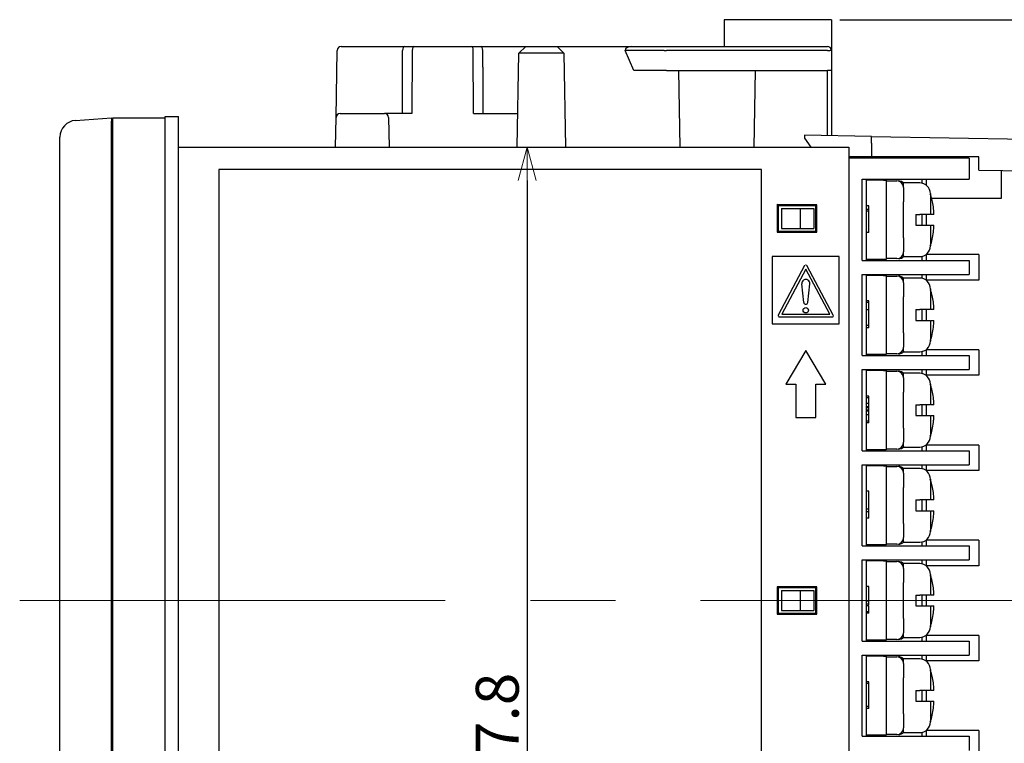
# Model space of a CAD drawing. Extents: x 19 to 491, y 22 to 280.
# Drawn here: x 131 to 205, y 126 to 180 of the extents above; entities that cross this region are included whole.
import ezdxf

# ---------------------------------------------------------------- set-up
doc = ezdxf.new("R2010")
doc.units = 0
doc.linetypes.add('CENTER', pattern=[50.8, 31.75, -6.35, 6.35, -6.35])
doc.layers.get('0').update_dxf_attribs({"linetype": 'CONTINUOUS'})
doc.layers.get('DEFPOINTS').update_dxf_attribs({"linetype": 'CONTINUOUS'})
doc.layers.add('RKC_CENTER', color=2, linetype='CENTER', lineweight=18)
doc.dimstyles.new('ISO-25', dxfattribs={"dimtxt": 3.2, "dimasz": 2.5, "dimexe": 1.25, "dimexo": 0.625, "dimtad": 3, "dimtoh": 1, "dimdec": 4, "dimdsep": 46, "dimtxsty": 'STANDARD', "dimcen": 2.5, "dimclrd": 2, "dimclre": 2, "dimclrt": 3, "dimadec": 0, "dimazin": 0, "dimtfac": 1, "dimtdec": 4, "dimtmove": 2, "dimatfit": 3, "dimfxl": 1, "dimtolj": 1, "dimarcsym": 0})

# ---------------------------------------------------------------- blocks, each defined once
blk = doc.blocks.new('_OPEN30')
at = {"color": 0, "linetype": 'ByBlock'}
for p, q in [((-1, 0.268), (0, 0)), ((0, 0), (-1, -0.268)), ((0, 0), (-1, 0))]:
    blk.add_line(p, q, dxfattribs=at)
blk = doc.blocks.new('*D57')
at = {"layer": 'DEFPOINTS', "color": 0, "linetype": 'ByBlock'}
for p in [(192.005, 180.049), (192.005, 93.399), (244.325, 93.399)]:
    blk.add_point(p, dxfattribs=at)
at = {"layer": 'RKC_CENTER', "color": 2, "linetype": 'ByBlock', "lineweight": -2}
for p, q in [((192.63, 180.049), (245.575, 180.049)), ((244.325, 177.549), (244.325, 95.899)), ((192.63, 93.399), (245.575, 93.399))]:
    blk.add_line(p, q, dxfattribs=at)
at = {"layer": 'RKC_CENTER', "color": 2, "linetype": 'ByBlock', "lineweight": -2, "xscale": 2.5, "yscale": 2.5, "zscale": 2.5}
for p, rotation in [((244.325, 180.049), 90), ((244.325, 93.399), 270)]:
    blk.add_blockref('_OPEN30', p, dxfattribs=dict(at, rotation=rotation))
at = {"layer": 'RKC_CENTER', "color": 3, "linetype": 'ByBlock', "insert": (242.1, 136.724), "char_height": 3.2, "attachment_point": 5, "rotation": 90}
blk.add_mtext('\\A1;88', dxfattribs=at)
blk = doc.blocks.new('*D61')
at = {"layer": 'DEFPOINTS', "color": 0, "linetype": 'ByBlock'}
for p in [(163.022, 170.549), (162.073, 102.899), (169.297, 102.899)]:
    blk.add_point(p, dxfattribs=at)
at = {"layer": 'RKC_CENTER', "color": 2, "linetype": 'ByBlock', "lineweight": -2}
for p, q in [((163.647, 170.549), (170.547, 170.549)), ((169.297, 168.049), (169.297, 105.399)), ((162.698, 102.899), (170.547, 102.899))]:
    blk.add_line(p, q, dxfattribs=at)
at = {"layer": 'RKC_CENTER', "color": 2, "linetype": 'ByBlock', "lineweight": -2, "xscale": 2.5, "yscale": 2.5, "zscale": 2.5}
for p, rotation in [((169.297, 170.549), 90), ((169.297, 102.899), 270)]:
    blk.add_blockref('_OPEN30', p, dxfattribs=dict(at, rotation=rotation))
at = {"layer": 'RKC_CENTER', "color": 3, "linetype": 'ByBlock', "insert": (167.072, 127.098), "char_height": 3.2, "attachment_point": 5, "rotation": 90}
blk.add_mtext('\\A1;67.8', dxfattribs=at)

msp = doc.modelspace()

# ---------------------------------------------------------------- linework, layer by layer
at = {"color": 3, "linetype": 'Continuous'}
for p, q in [((192.00492, 180.04864), (184.00492, 180.04864)), ((184.00492, 180.04864), (184.00492, 178.04864)), ((192.00492, 180.04864), (192.00492, 177.74864)), ((155.43064, 178.04864), (160.13818, 178.04864)), ((160.13818, 178.04864), (160.85671, 178.04864)), ((160.85671, 178.04864), (165.15313, 178.04864)), ((165.15313, 178.04864), (165.87165, 178.04864)), ((165.87165, 178.04864), (169.19867, 178.04864)), ((168.68979, 177.53975), (169.19867, 178.04864)), ((169.19867, 178.04864), (171.53735, 178.04864)), ((172.04623, 177.53975), (171.53735, 178.04864)), ((171.53735, 178.04864), (177.07354, 178.04864)), ((177.07354, 178.04864), (179.71353, 178.04864)), ((179.71353, 178.04864), (191.70492, 178.04864)), ((155.04341, 172.75387), (155.13069, 177.75387)), ((160.00492, 176.50639), (160.01394, 177.75387)), ((160.73246, 177.75387), (160.69844, 173.04864)), ((165.3114, 173.04864), (165.27738, 177.75387)), ((166.00492, 176.50639), (165.9959, 177.75387)), ((168.56776, 170.54864), (168.68979, 177.53975)), ((172.04623, 177.53975), (168.68979, 177.53975)), ((172.04623, 177.53975), (172.16826, 170.54864)), ((179.52148, 177.74864), (176.60492, 177.74864)), ((177.25709, 176.24864), (176.60492, 177.74864)), ((191.70492, 177.74864), (179.71353, 177.74864)), ((192.00492, 177.74864), (192.00492, 176.24864)), ((160.00492, 173.04864), (160.00492, 176.50639)), ((166.00492, 176.50639), (166.00492, 173.04864)), ((179.52342, 176.24864), (177.25709, 176.24864)), ((179.70845, 176.24864), (179.52342, 176.24864)), ((179.70845, 176.24864), (191.70492, 176.24864)), ((180.58448, 176.24864), (180.68397, 170.54864)), ((186.32536, 176.24864), (186.22587, 170.54864)), ((192.00492, 176.24864), (191.70492, 176.24864)), ((191.70492, 171.40169), (191.70492, 176.24864)), ((192.00492, 176.24864), (192.00492, 171.39646)), ((142.29263, 100.62364), (142.29263, 172.82364)), ((142.29263, 172.82364), (143.29263, 172.82364)), ((143.29263, 100.62364), (143.29263, 172.82364)), ((155.00492, 170.54864), (155.04341, 172.75387)), ((155.34337, 173.04864), (158.66647, 173.04864)), ((160.69844, 173.04864), (158.66647, 173.04864)), ((158.96643, 172.75387), (159.00492, 170.54864)), ((165.3114, 173.04864), (168.6114, 173.04864)), ((189.99263, 171.43158), (189.99263, 171.22364)), ((194.99263, 171.34431), (189.99263, 171.43158)), ((189.99263, 171.22364), (190.47075, 170.54864)), ((194.99263, 171.34431), (218.60135, 170.93221)), ((194.99263, 170.84423), (194.99263, 171.34431)), ((194.99263, 170.84423), (194.99263, 169.82364)), ((202.99263, 169.82364), (194.99263, 169.82364)), ((202.99263, 168.82674), (202.99263, 169.82364)), ((202.99263, 168.82674), (217.99263, 168.56491)), ((204.66159, 168.7976), (204.66159, 166.72364)), ((204.66159, 166.72364), (199.48587, 166.72364)), ((202.99263, 162.52364), (199.09263, 162.52364)), ((202.99263, 162.52364), (202.99263, 160.62364)), ((202.99263, 160.62364), (199.09263, 160.62364)), ((202.99263, 155.42364), (199.09263, 155.42364)), ((202.99263, 155.42364), (202.99263, 153.52364)), ((202.99263, 153.52364), (199.09263, 153.52364)), ((202.99263, 148.32364), (199.09263, 148.32364)), ((202.99263, 148.32364), (202.99263, 146.42364)), ((202.99263, 146.42364), (199.09263, 146.42364)), ((202.99263, 141.22364), (199.09263, 141.22364)), ((202.99263, 141.22364), (202.99263, 139.32364)), ((202.99263, 139.32364), (199.09263, 139.32364)), ((202.99263, 134.12364), (199.09263, 134.12364)), ((202.99263, 134.12364), (202.99263, 132.22364)), ((202.99263, 132.22364), (199.09263, 132.22364)), ((202.99263, 127.02364), (199.09263, 127.02364)), ((202.99263, 127.02364), (202.99263, 125.12364))]:
    msp.add_line(p, q, dxfattribs=at)
at = {"color": 4, "linetype": 'Continuous'}
for p, q in [((135.60543, 172.53573), (138.29263, 172.72364)), ((138.29263, 172.72364), (138.29263, 172.47425)), ((138.39263, 172.47364), (138.39263, 172.72364)), ((138.39263, 172.72364), (142.29263, 172.72364)), ((138.29263, 100.97303), (138.29263, 172.47425)), ((138.39263, 172.37364), (138.29263, 172.37364)), ((138.39263, 100.97364), (138.39263, 172.47364)), ((134.44263, 102.1585), (134.44263, 171.28878)), ((138.39263, 170.52713), (138.29263, 170.52626)), ((138.29263, 170.47364), (138.39263, 170.47364)), ((143.29263, 170.54864), (193.29263, 170.54864)), ((193.29263, 170.54864), (193.29263, 169.79864)), ((138.29263, 169.93631), (138.39263, 169.94156)), ((194.99263, 169.82364), (193.29263, 169.82364)), ((193.29263, 169.79864), (193.29263, 103.64864)), ((200.36243, 169.72364), (193.29263, 169.72364)), ((202.29263, 169.72364), (200.36243, 169.72364)), ((202.29263, 169.72364), (202.29263, 168.14864)), ((138.29263, 169.52364), (138.39263, 169.52364)), ((146.29263, 168.87364), (146.29263, 104.57364)), ((186.79263, 168.87364), (146.29263, 168.87364)), ((186.79263, 104.57364), (186.79263, 168.87364)), ((194.29281, 168.14864), (200.36243, 168.14864)), ((194.29281, 162.09864), (194.29281, 168.14864)), ((194.59263, 168.14864), (194.59263, 162.09864)), ((195.89263, 168.07364), (194.59263, 168.07364)), ((195.39263, 168.14864), (195.39263, 168.07364)), ((195.79263, 168.14864), (195.79263, 168.07364)), ((195.89263, 168.07364), (196.09263, 168.07364)), ((196.09263, 168.07364), (196.09263, 162.17364)), ((196.09263, 168.02364), (196.89263, 168.02364)), ((198.59263, 167.87364), (197.39262, 167.87364)), ((197.39262, 167.52364), (197.39262, 167.87364)), ((197.39262, 167.52364), (197.39262, 166.46621)), ((198.7873, 167.84959), (198.7873, 168.14864)), ((199.09263, 167.69814), (199.09263, 168.14864)), ((200.36243, 168.14864), (202.29263, 168.14864)), ((199.39263, 167.07364), (199.39263, 165.52364)), ((190.91857, 166.2495), (187.9638, 166.25254)), ((187.9638, 166.25254), (187.9638, 164.19473)), ((188.04263, 166.17364), (187.9638, 166.25254)), ((190.84263, 166.17364), (188.04263, 166.17364)), ((188.04263, 166.17364), (188.04263, 164.27364)), ((190.84263, 166.17364), (190.91857, 166.2495)), ((190.84263, 164.27364), (190.84263, 166.17364)), ((190.91857, 164.19777), (190.91857, 166.2495)), ((194.79263, 166.16992), (194.59263, 166.16992)), ((197.39262, 163.78107), (197.39262, 166.46621)), ((188.29263, 165.97364), (188.29263, 164.47364)), ((188.29263, 165.97364), (189.66409, 165.97364)), ((189.66409, 165.97364), (189.66409, 164.47364)), ((189.66409, 165.97364), (190.69263, 165.97364)), ((190.69263, 165.97364), (190.69263, 164.47364)), ((194.79263, 165.88263), (194.59263, 165.88263)), ((194.79263, 165.76141), (194.59263, 165.76141)), ((194.79263, 165.76141), (194.79263, 165.88263)), ((194.79263, 164.16992), (194.79263, 165.76141)), ((198.29263, 165.52364), (198.29263, 164.72364)), ((198.29263, 165.52364), (198.59263, 165.52364)), ((198.7873, 164.72364), (198.7873, 165.52364)), ((199.09263, 164.72364), (199.09263, 165.52364)), ((198.29263, 164.72364), (198.59263, 164.72364)), ((199.39263, 164.72364), (199.39263, 163.17364)), ((188.04263, 164.27364), (187.9638, 164.19473)), ((187.9638, 164.19473), (190.91857, 164.19777)), ((188.04263, 164.27364), (190.84263, 164.27364)), ((188.29263, 164.47364), (189.66409, 164.47364)), ((189.66409, 164.47364), (190.69263, 164.47364)), ((190.84263, 164.27364), (190.91857, 164.19777)), ((194.79263, 164.16992), (194.59263, 164.16992)), ((197.39262, 163.78107), (197.39262, 162.72364)), ((192.59263, 162.37364), (187.59263, 162.37364)), ((187.59263, 162.37364), (187.59263, 157.37364)), ((192.59263, 157.37364), (192.59263, 162.37364)), ((197.39262, 162.3878), (197.39262, 162.72364)), ((197.39262, 162.37364), (198.59263, 162.37364)), ((198.7873, 162.09864), (198.7873, 162.39768)), ((199.09263, 162.09864), (199.09263, 162.54914)), ((190.00433, 161.70761), (188.04362, 158.02059)), ((192.14163, 158.02059), (190.18092, 161.70761)), ((194.29281, 162.09864), (200.36243, 162.09864)), ((195.89263, 162.17364), (194.59263, 162.17364)), ((195.39263, 162.17364), (195.39263, 162.09864)), ((195.79263, 162.17364), (195.79263, 162.09864)), ((196.09263, 162.17364), (195.89263, 162.17364)), ((196.89263, 162.22364), (196.09263, 162.22364)), ((200.36243, 162.09864), (202.29263, 162.09864)), ((202.29263, 162.09864), (202.29263, 161.04864)), ((190.09263, 161.44768), (188.29836, 158.07364)), ((191.8869, 158.07364), (190.09263, 161.44768)), ((194.29281, 161.04864), (200.36243, 161.04864)), ((194.29281, 154.99864), (194.29281, 161.04864)), ((194.59263, 161.04864), (194.59263, 154.99864)), ((195.89263, 160.97364), (194.59263, 160.97364)), ((195.39263, 161.04864), (195.39263, 160.97364)), ((195.79263, 161.04864), (195.79263, 160.97364)), ((195.89263, 160.97364), (196.09263, 160.97364)), ((196.09263, 160.97364), (196.09263, 155.07364)), ((196.09263, 160.92364), (196.89263, 160.92364)), ((198.7873, 160.74959), (198.7873, 161.04864)), ((199.09263, 160.59814), (199.09263, 161.04864)), ((200.36243, 161.04864), (202.29263, 161.04864)), ((189.94349, 158.95757), (189.79435, 160.3415)), ((190.24176, 158.95757), (190.3909, 160.3415)), ((198.59263, 160.77364), (197.39262, 160.77364)), ((197.39262, 160.42364), (197.39262, 160.77364)), ((197.39262, 160.42364), (197.39262, 159.36621)), ((199.39263, 159.97364), (199.39263, 158.42364)), ((194.79263, 159.06992), (194.59263, 159.06992)), ((194.79263, 158.9468), (194.59263, 158.9468)), ((197.39262, 156.68106), (197.39262, 159.36621)), ((188.29836, 158.07364), (191.8869, 158.07364)), ((194.79263, 158.41326), (194.59263, 158.41326)), ((198.29263, 158.42364), (198.29263, 157.62364)), ((198.29263, 158.42364), (198.59263, 158.42364)), ((198.7873, 157.62364), (198.7873, 158.42364)), ((199.09263, 157.62364), (199.09263, 158.42364)), ((187.59263, 157.37364), (192.59263, 157.37364)), ((188.13192, 157.87364), (192.05333, 157.87364)), ((194.79263, 157.23332), (194.59263, 157.23332)), ((194.79263, 157.06992), (194.79263, 157.23332)), ((198.29263, 157.62364), (198.59263, 157.62364)), ((199.39263, 157.62364), (199.39263, 156.07364)), ((194.79263, 157.06992), (194.59263, 157.06992)), ((197.39262, 156.68106), (197.39262, 155.62364)), ((190.09263, 155.37364), (188.59262, 152.87364)), ((191.59263, 152.87364), (190.09263, 155.37364)), ((195.89263, 155.07364), (194.59263, 155.07364)), ((195.39263, 155.07364), (195.39263, 154.99864)), ((195.79263, 155.07364), (195.79263, 154.99864)), ((196.09263, 155.07364), (195.89263, 155.07364)), ((196.89263, 155.12364), (196.09263, 155.12364)), ((197.39262, 155.28779), (197.39262, 155.62364)), ((197.39262, 155.27364), (198.59263, 155.27364)), ((198.7873, 154.99864), (198.7873, 155.29768)), ((199.09263, 154.99864), (199.09263, 155.44914)), ((194.29281, 154.99864), (200.36243, 154.99864)), ((200.36243, 154.99864), (202.29263, 154.99864)), ((202.29263, 154.99864), (202.29263, 153.94864)), ((194.29281, 153.94864), (200.36243, 153.94864)), ((194.29281, 147.89864), (194.29281, 153.94864)), ((194.59263, 153.94864), (194.59263, 147.89864)), ((195.89263, 153.87364), (194.59263, 153.87364)), ((195.39263, 153.94864), (195.39263, 153.87364)), ((195.79263, 153.94864), (195.79263, 153.87364)), ((195.89263, 153.87364), (196.09263, 153.87364)), ((196.09263, 153.87364), (196.09263, 147.97364)), ((196.09263, 153.82364), (196.89263, 153.82364)), ((198.59263, 153.67364), (197.39262, 153.67364)), ((197.39262, 153.32364), (197.39262, 153.67364)), ((198.7873, 153.64959), (198.7873, 153.94864)), ((199.09263, 153.49814), (199.09263, 153.94864)), ((200.36243, 153.94864), (202.29263, 153.94864)), ((188.59262, 152.87364), (189.34263, 152.87364)), ((189.34263, 152.87364), (189.34263, 150.37364)), ((190.84263, 150.37364), (190.84263, 152.87364)), ((190.84263, 152.87364), (191.59263, 152.87364)), ((197.39262, 153.32364), (197.39262, 152.26621)), ((199.39263, 152.87364), (199.39263, 151.32364)), ((197.39262, 149.58107), (197.39262, 152.26621)), ((194.79263, 151.96992), (194.59263, 151.96992)), ((194.79263, 151.84679), (194.59263, 151.84679)), ((194.79263, 151.41586), (194.59263, 151.41586)), ((194.79263, 151.17987), (194.59263, 151.17987)), ((194.79263, 151.08753), (194.59263, 151.08753)), ((194.79263, 150.91311), (194.59263, 150.91311)), ((194.79263, 150.84128), (194.59263, 150.84128)), ((194.79263, 150.91311), (194.79263, 151.08753)), ((198.29263, 151.32364), (198.29263, 150.52364)), ((198.29263, 151.32364), (198.59263, 151.32364)), ((198.7873, 150.52364), (198.7873, 151.32364)), ((199.09263, 150.52364), (199.09263, 151.32364)), ((189.34263, 150.37364), (190.84263, 150.37364)), ((194.79263, 150.56426), (194.59263, 150.56426)), ((194.79263, 150.10254), (194.59263, 150.10254)), ((194.79263, 149.96992), (194.59263, 149.96992)), ((198.29263, 150.52364), (198.59263, 150.52364)), ((199.39263, 150.52364), (199.39263, 148.97364)), ((197.39262, 149.58107), (197.39262, 148.52364)), ((197.39262, 148.1878), (197.39262, 148.52364)), ((194.29281, 147.89864), (200.36243, 147.89864)), ((195.89263, 147.97364), (194.59263, 147.97364)), ((195.39263, 147.97364), (195.39263, 147.89864)), ((195.79263, 147.97364), (195.79263, 147.89864)), ((196.09263, 147.97364), (195.89263, 147.97364)), ((196.89263, 148.02364), (196.09263, 148.02364)), ((197.39262, 148.17364), (198.59263, 148.17364)), ((198.7873, 147.89864), (198.7873, 148.19768)), ((199.09263, 147.89864), (199.09263, 148.34914)), ((200.36243, 147.89864), (202.29263, 147.89864)), ((202.29263, 147.89864), (202.29263, 146.84864)), ((194.29281, 146.84864), (200.36243, 146.84864)), ((194.29281, 140.79864), (194.29281, 146.84864)), ((194.59263, 146.84864), (194.59263, 140.79864)), ((195.89263, 146.77364), (194.59263, 146.77364)), ((195.39263, 146.84864), (195.39263, 146.77364)), ((195.79263, 146.84864), (195.79263, 146.77364)), ((195.89263, 146.77364), (196.09263, 146.77364)), ((196.09263, 146.77364), (196.09263, 140.87364)), ((196.09263, 146.72364), (196.89263, 146.72364)), ((198.59263, 146.57364), (197.39262, 146.57364)), ((197.39262, 146.22364), (197.39262, 146.57364)), ((197.39262, 146.22364), (197.39262, 145.16621)), ((198.7873, 146.54959), (198.7873, 146.84864)), ((199.09263, 146.39814), (199.09263, 146.84864)), ((200.36243, 146.84864), (202.29263, 146.84864)), ((199.39263, 145.77364), (199.39263, 144.22364)), ((194.79263, 144.86992), (194.59263, 144.86992)), ((194.79263, 143.53608), (194.79263, 144.86992)), ((197.39262, 142.48107), (197.39262, 145.16621)), ((198.29263, 144.22364), (198.29263, 143.42364)), ((198.29263, 144.22364), (198.59263, 144.22364)), ((198.7873, 143.42364), (198.7873, 144.22364)), ((199.09263, 143.42364), (199.09263, 144.22364)), ((194.79263, 143.53608), (194.59263, 143.53608)), ((194.79263, 143.34189), (194.59263, 143.34189)), ((194.79263, 143.34189), (194.79263, 143.53608)), ((194.79263, 142.86992), (194.79263, 143.34189)), ((198.29263, 143.42364), (198.59263, 143.42364)), ((199.39263, 143.42364), (199.39263, 141.87364)), ((194.79263, 142.86992), (194.59263, 142.86992)), ((197.39262, 142.48107), (197.39262, 141.42364)), ((197.39262, 141.0878), (197.39262, 141.42364)), ((197.39262, 141.07364), (198.59263, 141.07364)), ((198.7873, 140.79864), (198.7873, 141.09768)), ((199.09263, 140.79864), (199.09263, 141.24914)), ((194.29281, 140.79864), (200.36243, 140.79864)), ((195.89263, 140.87364), (194.59263, 140.87364)), ((195.39263, 140.87364), (195.39263, 140.79864)), ((195.79263, 140.87364), (195.79263, 140.79864)), ((196.09263, 140.87364), (195.89263, 140.87364)), ((196.89263, 140.92364), (196.09263, 140.92364)), ((200.36243, 140.79864), (202.29263, 140.79864)), ((202.29263, 140.79864), (202.29263, 139.74864)), ((194.29281, 139.74864), (200.36243, 139.74864)), ((194.29281, 133.69864), (194.29281, 139.74864)), ((194.59263, 139.74864), (194.59263, 133.69864)), ((195.89263, 139.67364), (194.59263, 139.67364)), ((195.39263, 139.74864), (195.39263, 139.67364)), ((195.79263, 139.74864), (195.79263, 139.67364)), ((195.89263, 139.67364), (196.09263, 139.67364)), ((196.09263, 139.67364), (196.09263, 133.77364)), ((196.09263, 139.62364), (196.89263, 139.62364)), ((198.7873, 139.44959), (198.7873, 139.74864)), ((199.09263, 139.29814), (199.09263, 139.74864)), ((200.36243, 139.74864), (202.29263, 139.74864)), ((198.59263, 139.47364), (197.39262, 139.47364)), ((197.39262, 139.12364), (197.39262, 139.47364)), ((197.39262, 139.12364), (197.39262, 138.06621)), ((199.39263, 138.67364), (199.39263, 137.12364)), ((190.91857, 137.7495), (187.9638, 137.75254)), ((187.9638, 137.75254), (187.9638, 135.69473)), ((188.04263, 137.67364), (187.9638, 137.75254)), ((190.84263, 137.67364), (188.04263, 137.67364)), ((188.04263, 137.67364), (188.04263, 135.77364)), ((188.29263, 137.47364), (188.29263, 135.97364)), ((188.29263, 137.47364), (189.66409, 137.47364)), ((189.66409, 137.47364), (189.66409, 135.97364)), ((189.66409, 137.47364), (190.69263, 137.47364)), ((190.69263, 137.47364), (190.69263, 135.97364)), ((190.84263, 137.67364), (190.91857, 137.7495)), ((190.84263, 135.77364), (190.84263, 137.67364)), ((190.91857, 135.69777), (190.91857, 137.7495)), ((194.79263, 137.76992), (194.59263, 137.76992)), ((194.79263, 136.67207), (194.79263, 137.76992)), ((197.39262, 135.38107), (197.39262, 138.06621)), ((194.79263, 136.67207), (194.59263, 136.67207)), ((194.79263, 136.4566), (194.79263, 136.64332)), ((198.29263, 137.12364), (198.29263, 136.32364)), ((198.29263, 137.12364), (198.59263, 137.12364)), ((198.7873, 136.32364), (198.7873, 137.12364)), ((199.09263, 136.32364), (199.09263, 137.12364)), ((188.29263, 135.97364), (189.66409, 135.97364)), ((189.66409, 135.97364), (190.69263, 135.97364)), ((194.79263, 136.4566), (194.59263, 136.4566)), ((194.79263, 136.33348), (194.59263, 136.33348)), ((194.79263, 136.4005), (194.79263, 136.4566)), ((198.29263, 136.32364), (198.59263, 136.32364)), ((199.39263, 136.32364), (199.39263, 134.77364)), ((188.04263, 135.77364), (187.9638, 135.69473)), ((187.9638, 135.69473), (190.91857, 135.69777)), ((188.04263, 135.77364), (190.84263, 135.77364)), ((190.84263, 135.77364), (190.91857, 135.69777)), ((194.79263, 135.89228), (194.59263, 135.89228)), ((194.79263, 135.76992), (194.59263, 135.76992)), ((197.39262, 135.38107), (197.39262, 134.32364)), ((195.89263, 133.77364), (194.59263, 133.77364)), ((195.39263, 133.77364), (195.39263, 133.69864)), ((195.79263, 133.77364), (195.79263, 133.69864)), ((196.09263, 133.77364), (195.89263, 133.77364)), ((196.89263, 133.82364), (196.09263, 133.82364)), ((197.39262, 133.9878), (197.39262, 134.32364)), ((197.39262, 133.97364), (198.59263, 133.97364)), ((198.7873, 133.69864), (198.7873, 133.99768)), ((199.09263, 133.69864), (199.09263, 134.14914)), ((194.29281, 133.69864), (200.36243, 133.69864)), ((200.36243, 133.69864), (202.29263, 133.69864)), ((202.29263, 133.69864), (202.29263, 132.64864)), ((194.29281, 132.64864), (200.36243, 132.64864)), ((194.29281, 126.59864), (194.29281, 132.64864)), ((194.59263, 132.64864), (194.59263, 126.59864)), ((195.89263, 132.57364), (194.59263, 132.57364)), ((195.39263, 132.64864), (195.39263, 132.57364)), ((195.79263, 132.64864), (195.79263, 132.57364)), ((195.89263, 132.57364), (196.09263, 132.57364)), ((196.09263, 132.57364), (196.09263, 126.67364)), ((196.09263, 132.52364), (196.89263, 132.52364)), ((198.59263, 132.37364), (197.39262, 132.37364)), ((197.39262, 132.02364), (197.39262, 132.37364)), ((198.7873, 132.34959), (198.7873, 132.64864)), ((199.09263, 132.19814), (199.09263, 132.64864)), ((200.36243, 132.64864), (202.29263, 132.64864)), ((197.39262, 132.02364), (197.39262, 130.96621)), ((199.39263, 131.57364), (199.39263, 130.02364)), ((197.39262, 128.28107), (197.39262, 130.96621)), ((194.79263, 130.66992), (194.59263, 130.66992)), ((194.79263, 130.54679), (194.59263, 130.54679)), ((198.29263, 130.02364), (198.29263, 129.22364)), ((198.29263, 130.02364), (198.59263, 130.02364)), ((198.7873, 129.22364), (198.7873, 130.02364)), ((199.09263, 129.22364), (199.09263, 130.02364)), ((194.79263, 128.8128), (194.59263, 128.8128)), ((194.79263, 128.66992), (194.59263, 128.66992)), ((198.29263, 129.22364), (198.59263, 129.22364)), ((199.39263, 129.22364), (199.39263, 127.67364)), ((197.39262, 128.28107), (197.39262, 127.22364)), ((197.39262, 126.8878), (197.39262, 127.22364)), ((194.29281, 126.59864), (200.36243, 126.59864)), ((195.89263, 126.67364), (194.59263, 126.67364)), ((195.39263, 126.67364), (195.39263, 126.59864)), ((195.79263, 126.67364), (195.79263, 126.59864)), ((196.09263, 126.67364), (195.89263, 126.67364)), ((196.89263, 126.72364), (196.09263, 126.72364)), ((197.39262, 126.87364), (198.59263, 126.87364)), ((198.7873, 126.59864), (198.7873, 126.89768)), ((199.09263, 126.59864), (199.09263, 127.04914)), ((200.36243, 126.59864), (202.29263, 126.59864)), ((202.29263, 126.59864), (202.29263, 125.54864))]:
    msp.add_line(p, q, dxfattribs=at)
msp.add_circle((190.09263, 158.37364), 0.2, dxfattribs=at)
at = {"color": 3, "linetype": 'Continuous'}
for centre, radius, start, end in [((155.43064, 177.74864), 0.3, 90, 179), ((191.70492, 177.74864), 0.3, 2.556943, 90), ((179.71353, 177.64017), 0.10847, 89.999492, 92.6864115), ((191.70492, 177.74864), 0.3, 0, 2.556943), ((155.34337, 172.74864), 0.3, 90, 179), ((158.66647, 172.74864), 0.3, 1, 90)]:
    msp.add_arc(centre, radius, start, end, dxfattribs=at)
at = {"color": 4, "linetype": 'Continuous'}
for centre, radius, start, end in [((135.69263, 171.28878), 1.25, 94, 180), ((196.89263, 167.52364), 0.5, 0, 90), ((197.02408, 167.52649), 0.49714, 37.145352, 92.8824807), ((198.59263, 167.07364), 0.8, 0, 90), ((198.59263, 163.17364), 0.8, 270, 0), ((196.89263, 162.72364), 0.5, 270, 0), ((197.02407, 162.72082), 0.49717, 267.1188501, 323.34973), ((196.89263, 160.42364), 0.5, 0, 90), ((197.02408, 160.42649), 0.49714, 37.1456566, 92.8825924), ((190.09263, 160.37364), 0.3, 353.8493602, 186.1506398), ((198.59263, 159.97364), 0.8, 0, 90), ((190.09263, 158.97364), 0.15, 186.1506398, 353.8493602), ((188.13192, 157.97364), 0.1, 151.9965434, 270), ((192.05333, 157.97364), 0.1, 270, 28.0034566), ((198.59263, 156.07364), 0.8, 270, 0), ((196.89263, 155.62364), 0.5, 270, 0), ((197.02407, 155.6208), 0.49715, 267.1178775, 323.3507026), ((196.89263, 153.32364), 0.5, 0, 90), ((197.02408, 153.3265), 0.49713, 37.1449671, 92.8832819), ((198.59263, 152.87364), 0.8, 0, 90), ((196.89263, 148.52364), 0.5, 270, 0), ((198.59263, 148.97364), 0.8, 270, 0), ((197.02407, 148.52081), 0.49716, 267.1183083, 323.3500658), ((196.89263, 146.22364), 0.5, 0, 90), ((197.02408, 146.22649), 0.49713, 37.1451447, 92.8828962), ((198.59263, 145.77364), 0.8, 0, 90), ((198.59263, 141.87364), 0.8, 270, 0), ((196.89263, 141.42364), 0.5, 270, 0), ((197.02407, 141.42081), 0.49716, 267.1182759, 323.3500982), ((196.89263, 139.12364), 0.5, 0, 90), ((197.02408, 139.12649), 0.49713, 37.1452764, 92.8828165), ((198.59263, 138.67364), 0.8, 0, 90), ((198.59263, 134.77364), 0.8, 270, 0), ((196.89263, 134.32364), 0.5, 270, 0), ((197.02407, 134.32081), 0.49716, 267.1182732, 323.3501524), ((196.89263, 132.02364), 0.5, 0, 90), ((197.02408, 132.02649), 0.49713, 37.1453681, 92.8827768), ((198.59263, 131.57364), 0.8, 0, 90), ((196.89263, 127.22364), 0.5, 270, 0), ((198.59263, 127.67364), 0.8, 270, 0), ((197.02407, 127.22081), 0.49716, 267.1183083, 323.3500658)]:
    msp.add_arc(centre, radius, start, end, dxfattribs=at)
at = {"color": 7, "linetype": 'Continuous', "lineweight": 18}
msp.add_arc((190.09263, 161.66066), 0.1, 28.0034566, 151.9965434, dxfattribs=at)
at = {"color": 3, "linetype": 'Continuous'}
for centre, major_axis, ratio, start_param, end_param in [((160.13818, 177.74864), (0, 0.3), 0.41421356, 0, 1.55334303), ((160.85671, 177.74864), (0, 0.3), 0.41421356, 0, 1.55334303), ((165.15313, 177.74864), (0, 0.3), 0.41421356, 4.72984227, 6.28318531), ((165.87165, 177.74864), (0, 0.3), 0.41421356, 4.72984227, 6.28318531), ((177.07353, 177.74864), (0.46861, 0), 0.6401844, 1.57079633, 3.14159265)]:
    msp.add_ellipse(centre, major_axis=major_axis, ratio=ratio, start_param=start_param, end_param=end_param, dxfattribs=at)
for points, knots in [([(179.52342, 177.7486), (179.55142, 177.74756), (179.60737, 177.74549), (179.67477, 177.74751), (179.70845, 177.74852)], [0, 0, 0, 0, 0.50041136, 1, 1, 1, 1]), ([(191.70492, 177.74864), (191.73819, 177.74922), (191.80515, 177.75039), (191.89371, 177.75879), (191.96051, 177.7697), (191.99387, 177.77527), (192.00331, 177.77571), (192.00434, 177.76493), (192.00462, 177.76202)], [0, 0, 0, 0, 0.21071381, 0.42408393, 0.63267527, 0.83797018, 0.95629361, 1, 1, 1, 1])]:
    msp.add_open_spline(points, degree=3, knots=knots, dxfattribs=at)
at = {"color": 4, "linetype": 'Continuous'}
for points, knots in [([(199.65669, 165.52387), (199.65421, 165.57756), (199.64329, 165.81365), (199.59654, 166.21682), (199.51511, 166.67189), (199.42536, 166.91563), (199.38473, 167.02598)], [0, 0, 0, 0, 0.09284486, 0.40828065, 0.73210923, 1, 1, 1, 1]), ([(194.79263, 165.88263), (194.79263, 165.88499), (194.79263, 165.8897), (194.79263, 165.94825), (194.79263, 166.05104), (194.79263, 166.13026), (194.79263, 166.16992)], [0, 0, 0, 0, 0.28075219, 0.56015846, 0.77982117, 1, 1, 1, 1]), ([(199.39263, 165.52364), (199.38383, 165.52364), (199.3661, 165.52364), (199.22589, 165.52364), (199.04358, 165.52364), (198.82952, 165.52364), (198.68269, 165.52364), (198.59334, 165.52364), (198.59263, 165.52364)], [0, 0, 0, 0, 0.21693078, 0.43739227, 0.65381598, 0.78745074, 0.99831336, 1, 1, 1, 1]), ([(199.64999, 165.52364), (199.6525, 165.52364), (199.6663, 165.52364), (199.60449, 165.52364), (199.49568, 165.52364), (199.44249, 165.52364)], [0, 0, 0, 0, 0.10172593, 0.56095312, 1, 1, 1, 1]), ([(198.59263, 164.72364), (198.6284, 164.72364), (198.71812, 164.72364), (198.89321, 164.72364), (199.10073, 164.72364), (199.28092, 164.72364), (199.37833, 164.72364), (199.38848, 164.72364), (199.39263, 164.72364)], [0, 0, 0, 0, 0.08496403, 0.21309233, 0.42549251, 0.63783255, 0.85181028, 1, 1, 1, 1]), ([(199.38048, 163.20771), (199.39564, 163.2416), (199.47437, 163.41768), (199.55467, 163.78701), (199.63102, 164.27221), (199.64815, 164.5955), (199.65493, 164.72363)], [0, 0, 0, 0, 0.08563985, 0.44494505, 0.78000232, 1, 1, 1, 1]), ([(199.44253, 164.72364), (199.46331, 164.72364), (199.55038, 164.72364), (199.63645, 164.72364), (199.64886, 164.72364), (199.65485, 164.72364)], [0, 0, 0, 0, 0.13949029, 0.584472, 1, 1, 1, 1]), ([(199.65669, 158.42387), (199.65421, 158.47756), (199.64329, 158.71365), (199.59654, 159.11682), (199.51511, 159.57189), (199.42536, 159.81563), (199.38473, 159.92598)], [0, 0, 0, 0, 0.09284485, 0.4082806, 0.73211004, 1, 1, 1, 1]), ([(194.79263, 158.9468), (194.79263, 158.98765), (194.79263, 159.06083), (194.79263, 159.06713), (194.79263, 159.06992)], [0, 0, 0, 0, 0.55831828, 1, 1, 1, 1]), ([(194.79263, 158.41326), (194.79263, 158.52268), (194.79263, 158.71758), (194.79263, 158.87691), (194.79263, 158.9468)], [0, 0, 0, 0, 0.56140416, 1, 1, 1, 1]), ([(194.79263, 158.07467), (194.79263, 158.15231), (194.79263, 158.2547), (194.79263, 158.3824), (194.79263, 158.41326)], [0, 0, 0, 0, 0.75830782, 1, 1, 1, 1]), ([(194.79263, 157.23332), (194.79263, 157.39934), (194.79263, 157.69585), (194.79263, 157.9589), (194.79263, 158.07467)], [0, 0, 0, 0, 0.55991392, 1, 1, 1, 1]), ([(199.39263, 158.42364), (199.38383, 158.42364), (199.3661, 158.42364), (199.22589, 158.42364), (199.04358, 158.42364), (198.82952, 158.42364), (198.68269, 158.42364), (198.59334, 158.42364), (198.59263, 158.42364)], [0, 0, 0, 0, 0.21693078, 0.43739227, 0.65381598, 0.78745074, 0.99831336, 1, 1, 1, 1]), ([(199.64999, 158.42364), (199.6525, 158.42364), (199.6663, 158.42364), (199.60449, 158.42364), (199.49568, 158.42364), (199.44249, 158.42364)], [0, 0, 0, 0, 0.10172593, 0.56095312, 1, 1, 1, 1]), ([(198.59263, 157.62364), (198.6284, 157.62364), (198.71812, 157.62364), (198.89321, 157.62364), (199.10073, 157.62364), (199.28092, 157.62364), (199.37833, 157.62364), (199.38848, 157.62364), (199.39263, 157.62364)], [0, 0, 0, 0, 0.08496403, 0.21309233, 0.42549251, 0.63783255, 0.85181028, 1, 1, 1, 1]), ([(199.38048, 156.10771), (199.39564, 156.1416), (199.47437, 156.31768), (199.55467, 156.68701), (199.63102, 157.17221), (199.64815, 157.4955), (199.65493, 157.62363)], [0, 0, 0, 0, 0.0856405, 0.44494545, 0.78000248, 1, 1, 1, 1]), ([(199.44253, 157.62364), (199.46331, 157.62364), (199.55038, 157.62364), (199.63645, 157.62364), (199.64886, 157.62364), (199.65485, 157.62364)], [0, 0, 0, 0, 0.13949029, 0.584472, 1, 1, 1, 1]), ([(199.65669, 151.32387), (199.65421, 151.37756), (199.64329, 151.61365), (199.59654, 152.01682), (199.51511, 152.47189), (199.42536, 152.71563), (199.38473, 152.82598)], [0, 0, 0, 0, 0.09284486, 0.40828065, 0.73210923, 1, 1, 1, 1]), ([(194.79263, 151.84679), (194.79263, 151.88726), (194.79263, 151.95971), (194.79263, 151.96679), (194.79263, 151.96992)], [0, 0, 0, 0, 0.55856861, 1, 1, 1, 1]), ([(194.79263, 151.41586), (194.79263, 151.50605), (194.79263, 151.66712), (194.79263, 151.79189), (194.79263, 151.84679)], [0, 0, 0, 0, 0.55990512, 1, 1, 1, 1]), ([(194.79263, 151.17987), (194.79263, 151.22165), (194.79263, 151.29657), (194.79263, 151.38638), (194.79263, 151.42612)], [0, 0, 0, 0, 0.55751992, 1, 1, 1, 1]), ([(194.79263, 151.08753), (194.79263, 151.09258), (194.79263, 151.10159), (194.79263, 151.15598), (194.79263, 151.17987)], [0, 0, 0, 0, 0.56077695, 1, 1, 1, 1]), ([(194.79263, 150.84128), (194.79263, 150.85693), (194.79263, 150.88823), (194.79263, 150.91109), (194.79263, 150.91113), (194.79263, 150.91115)], [0, 0, 0, 0, 0.3255961, 0.65171523, 1, 1, 1, 1]), ([(194.79263, 150.56426), (194.79263, 150.62258), (194.79263, 150.72684), (194.79263, 150.80628), (194.79263, 150.84128)], [0, 0, 0, 0, 0.5593702, 1, 1, 1, 1]), ([(199.39263, 151.32364), (199.38383, 151.32364), (199.3661, 151.32364), (199.22589, 151.32364), (199.04358, 151.32364), (198.82952, 151.32364), (198.68269, 151.32364), (198.59334, 151.32364), (198.59263, 151.32364)], [0, 0, 0, 0, 0.21693078, 0.43739227, 0.65381598, 0.78745074, 0.99831336, 1, 1, 1, 1]), ([(199.64999, 151.32364), (199.6525, 151.32364), (199.6663, 151.32364), (199.60449, 151.32364), (199.49568, 151.32364), (199.44249, 151.32364)], [0, 0, 0, 0, 0.10172593, 0.56095312, 1, 1, 1, 1]), ([(194.79263, 150.10254), (194.79263, 150.1809), (194.79263, 150.32145), (194.79263, 150.48978), (194.79263, 150.56426)], [0, 0, 0, 0, 0.55755321, 1, 1, 1, 1]), ([(194.79263, 149.96992), (194.79263, 149.97444), (194.79263, 149.98252), (194.79263, 150.06589), (194.79263, 150.10254)], [0, 0, 0, 0, 0.56038393, 1, 1, 1, 1]), ([(198.59263, 150.52364), (198.6284, 150.52364), (198.71812, 150.52364), (198.89321, 150.52364), (199.10073, 150.52364), (199.28092, 150.52364), (199.37833, 150.52364), (199.38848, 150.52364), (199.39263, 150.52364)], [0, 0, 0, 0, 0.08496403, 0.21309233, 0.42549251, 0.63783255, 0.85181028, 1, 1, 1, 1]), ([(199.38048, 149.00771), (199.39564, 149.0416), (199.47437, 149.21768), (199.55467, 149.58701), (199.63102, 150.07221), (199.64815, 150.3955), (199.65493, 150.52363)], [0, 0, 0, 0, 0.0856405, 0.44494543, 0.78000198, 1, 1, 1, 1]), ([(199.44253, 150.52364), (199.46331, 150.52364), (199.55038, 150.52364), (199.63645, 150.52364), (199.64886, 150.52364), (199.65485, 150.52364)], [0, 0, 0, 0, 0.13949029, 0.584472, 1, 1, 1, 1]), ([(199.65669, 144.22387), (199.65421, 144.27756), (199.64329, 144.51364), (199.59667, 144.91699), (199.51255, 145.38311), (199.41897, 145.63624), (199.37463, 145.75616)], [0, 0, 0, 0, 0.09070035, 0.39885075, 0.71519992, 1, 1, 1, 1]), ([(199.39263, 144.22364), (199.38383, 144.22364), (199.3661, 144.22364), (199.22589, 144.22364), (199.04358, 144.22364), (198.82952, 144.22364), (198.68269, 144.22364), (198.59334, 144.22364), (198.59263, 144.22364)], [0, 0, 0, 0, 0.21693078, 0.43739227, 0.65381598, 0.78745074, 0.99831336, 1, 1, 1, 1]), ([(199.64999, 144.22364), (199.6525, 144.22364), (199.6663, 144.22364), (199.60449, 144.22364), (199.49568, 144.22364), (199.4425, 144.22364)], [0, 0, 0, 0, 0.10172985, 0.56097278, 1, 1, 1, 1]), ([(198.59263, 143.42364), (198.6284, 143.42364), (198.71812, 143.42364), (198.89321, 143.42364), (199.10073, 143.42364), (199.28092, 143.42364), (199.37833, 143.42364), (199.38848, 143.42364), (199.39263, 143.42364)], [0, 0, 0, 0, 0.08496403, 0.21309233, 0.42549251, 0.63783255, 0.85181028, 1, 1, 1, 1]), ([(199.37981, 141.90612), (199.3952, 141.94053), (199.47418, 142.11711), (199.55469, 142.48699), (199.63102, 142.97222), (199.64815, 143.2955), (199.65493, 143.42363)], [0, 0, 0, 0, 0.08684359, 0.44567553, 0.78029136, 1, 1, 1, 1]), ([(199.44254, 143.42364), (199.46332, 143.42364), (199.55039, 143.42364), (199.63645, 143.42364), (199.64886, 143.42364), (199.65485, 143.42364)], [0, 0, 0, 0, 0.13947013, 0.58446266, 1, 1, 1, 1]), ([(199.65669, 137.12387), (199.65421, 137.17756), (199.64329, 137.41365), (199.59654, 137.81682), (199.51511, 138.27189), (199.42536, 138.51563), (199.38473, 138.62598)], [0, 0, 0, 0, 0.09284488, 0.4082807, 0.73210966, 1, 1, 1, 1]), ([(199.39263, 137.12364), (199.38383, 137.12364), (199.3661, 137.12364), (199.22589, 137.12364), (199.04358, 137.12364), (198.82952, 137.12364), (198.68269, 137.12364), (198.59334, 137.12364), (198.59263, 137.12364)], [0, 0, 0, 0, 0.21693078, 0.43739227, 0.65381598, 0.78745074, 0.99831336, 1, 1, 1, 1]), ([(199.64999, 137.12364), (199.6525, 137.12364), (199.6663, 137.12364), (199.60449, 137.12364), (199.49568, 137.12364), (199.44249, 137.12364)], [0, 0, 0, 0, 0.10172666, 0.56095519, 1, 1, 1, 1]), ([(194.79263, 135.89228), (194.79263, 135.96656), (194.79263, 136.09967), (194.79263, 136.26181), (194.79263, 136.33348)], [0, 0, 0, 0, 0.55805036, 1, 1, 1, 1]), ([(198.59263, 136.32364), (198.6284, 136.32364), (198.71812, 136.32364), (198.89321, 136.32364), (199.10073, 136.32364), (199.28092, 136.32364), (199.37833, 136.32364), (199.38848, 136.32364), (199.39263, 136.32364)], [0, 0, 0, 0, 0.08496403, 0.21309233, 0.42549251, 0.63783255, 0.85181028, 1, 1, 1, 1]), ([(199.38048, 134.80771), (199.39564, 134.8416), (199.47437, 135.01768), (199.55467, 135.38701), (199.63102, 135.87221), (199.64815, 136.1955), (199.65493, 136.32363)], [0, 0, 0, 0, 0.08564052, 0.44494528, 0.78000192, 1, 1, 1, 1]), ([(199.44253, 136.32364), (199.46331, 136.32364), (199.55038, 136.32364), (199.63645, 136.32364), (199.64886, 136.32364), (199.65485, 136.32364)], [0, 0, 0, 0, 0.13949132, 0.58447289, 1, 1, 1, 1]), ([(194.79263, 135.76992), (194.79263, 135.77433), (194.79263, 135.7822), (194.79263, 135.85866), (194.79263, 135.89228)], [0, 0, 0, 0, 0.56027108, 1, 1, 1, 1]), ([(199.65669, 130.02387), (199.65421, 130.07756), (199.64329, 130.31365), (199.59654, 130.71682), (199.51511, 131.17189), (199.42536, 131.41563), (199.38473, 131.52598)], [0, 0, 0, 0, 0.09284479, 0.4082806, 0.73210971, 1, 1, 1, 1]), ([(194.79263, 130.54679), (194.79263, 130.58684), (194.79263, 130.65849), (194.79263, 130.66642), (194.79263, 130.66992)], [0, 0, 0, 0, 0.55886565, 1, 1, 1, 1]), ([(194.79263, 129.64389), (194.79263, 129.83016), (194.79263, 130.16214), (194.79263, 130.42947), (194.79263, 130.54679)], [0, 0, 0, 0, 0.56110093, 1, 1, 1, 1]), ([(194.79263, 128.8128), (194.79263, 128.87978), (194.79263, 129.01411), (194.79263, 129.30557), (194.79263, 129.51554), (194.79263, 129.64389)], [0, 0, 0, 0, 0.27882065, 0.55918481, 1, 1, 1, 1]), ([(199.39263, 130.02364), (199.38383, 130.02364), (199.3661, 130.02364), (199.22589, 130.02364), (199.04358, 130.02364), (198.82952, 130.02364), (198.68269, 130.02364), (198.59334, 130.02364), (198.59263, 130.02364)], [0, 0, 0, 0, 0.21693078, 0.43739227, 0.65381598, 0.78745074, 0.99831336, 1, 1, 1, 1]), ([(199.64999, 130.02364), (199.6525, 130.02364), (199.6663, 130.02364), (199.60449, 130.02364), (199.49568, 130.02364), (199.44249, 130.02364)], [0, 0, 0, 0, 0.10172666, 0.56095519, 1, 1, 1, 1]), ([(194.79263, 128.66992), (194.79263, 128.67945), (194.79263, 128.69651), (194.79263, 128.77718), (194.79263, 128.8128)], [0, 0, 0, 0, 0.55841074, 1, 1, 1, 1]), ([(198.59263, 129.22364), (198.6284, 129.22364), (198.71812, 129.22364), (198.89321, 129.22364), (199.10073, 129.22364), (199.28092, 129.22364), (199.37833, 129.22364), (199.38848, 129.22364), (199.39263, 129.22364)], [0, 0, 0, 0, 0.08496403, 0.21309233, 0.42549251, 0.63783255, 0.85181028, 1, 1, 1, 1]), ([(199.38048, 127.70771), (199.39564, 127.7416), (199.47437, 127.91768), (199.55467, 128.28701), (199.63102, 128.77221), (199.64815, 129.0955), (199.65493, 129.22363)], [0, 0, 0, 0, 0.08564069, 0.44494554, 0.78000193, 1, 1, 1, 1]), ([(199.44253, 129.22364), (199.46331, 129.22364), (199.55038, 129.22364), (199.63645, 129.22364), (199.64886, 129.22364), (199.65485, 129.22364)], [0, 0, 0, 0, 0.13949132, 0.58447289, 1, 1, 1, 1])]:
    msp.add_open_spline(points, degree=3, knots=knots, dxfattribs=at)
at = {"layer": 'RKC_CENTER'}
msp.add_line((131.44351, 136.72364), (223.83785, 136.72364), dxfattribs=at)

# ---------------------------------------------------------------- dimensions: what is measured, and where the dimension line sits
at = {"layer": 'RKC_CENTER', "linetype": 'ByBlock'}
dim = msp.add_linear_dim(base=(244.32512, 93.39864), p1=(192.00492, 180.04864), p2=(192.00492, 93.39864), angle=90, text='88', dimstyle='ISO-25', override={"dimblk": 'OPEN30', "dimtmove": 0, "dimldrblk": 'OPEN30', "dimtzin": 0}, dxfattribs=at)
dim.commit()
dim.dimension.update_dxf_attribs({"geometry": '*D57', "text_midpoint": (242.10012, 136.72364)})
dim = msp.add_linear_dim(base=(169.29738, 102.89864), p1=(163.02229, 170.54864), p2=(162.07339, 102.89864), angle=90, text='67.8', dimstyle='ISO-25', override={"dimblk": 'OPEN30', "dimtmove": 0, "dimldrblk": 'OPEN30', "dimtzin": 0}, dxfattribs=at)
dim.commit()
dim.dimension.update_dxf_attribs({"geometry": '*D61', "text_midpoint": (169.29738, 127.09801), "dimtype": 160})

doc.saveas('drawing.dxf')
